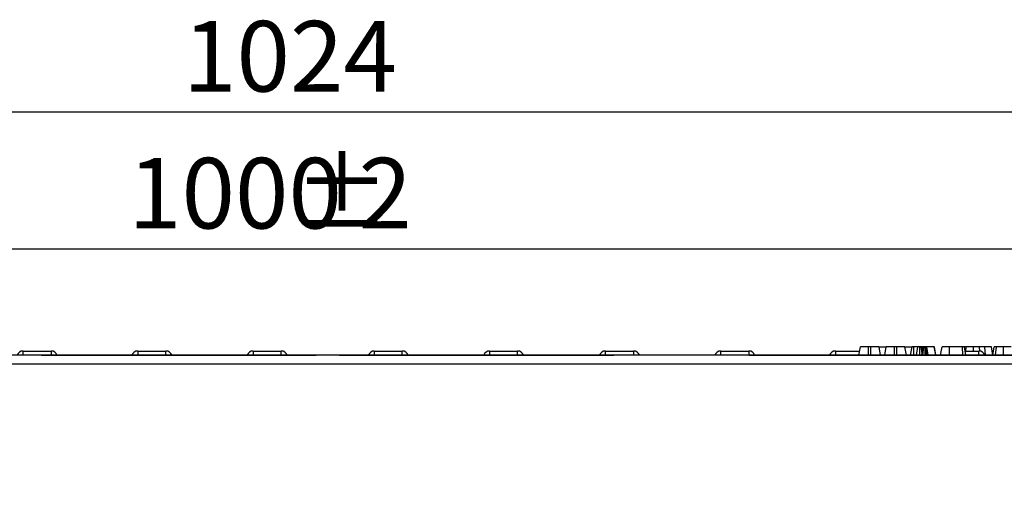
# Model space of a CAD drawing. Units: millimetres. Extents: x 3 to 419, y -29 to 291.
# Drawn here: x 118 to 165, y 229 to 252 of the extents above; entities that cross this region are included whole.
import ezdxf

# ---------------------------------------------------------------- set-up
doc = ezdxf.new("R2010")
doc.units = ezdxf.units.MM
doc.layers.add('FORMAT', color=7, linetype='Continuous')
doc.styles.add('SLDTEXTSTYLE1', font='TXT', dxfattribs={"width": 0.7})
doc.dimstyles.new('SLDDIMSTYLE0', dxfattribs={"dimtxt": 3.393075, "dimasz": 5, "dimexe": 0, "dimexo": 0.0625, "dimgap": 0.848269, "dimtad": 2, "dimdec": 4, "dimlfac": 5, "dimrnd": 1e-09, "dimzin": 12, "dimdsep": 46, "dimtxsty": 'SLDTEXTSTYLE1', "dimsah": 1, "dimcen": 0.09, "dimadec": 0, "dimazin": 3, "dimtfac": 1, "dimtdec": 4, "dimtofl": 0, "dimtmove": 0, "dimatfit": 3, "dimfxl": 0, "dimfrac": 2, "dimtolj": 1, "dimtzin": 12, "dimarcsym": 0})

# ---------------------------------------------------------------- blocks, each defined once
blk = doc.blocks.new('_D')
at = {"layer": 'FORMAT'}
for p, q in [((32.422, 224.524), (32.422, 242.219)), ((232.422, 232.314), (232.422, 242.219)), ((32.422, 241.219), (232.422, 241.219))]:
    blk.add_line(p, q, dxfattribs=at)
for points in [[(32.422, 241.219), (37.422, 240.779), (37.422, 241.659)], [(232.422, 241.219), (227.422, 241.659), (227.422, 240.779)]]:
    blk.add_solid(points, dxfattribs=at)
at = {"layer": 'FORMAT', "attachment_point": 1, "style": 'SLDTEXTSTYLE1'}
for s, insert, char_height in [('1000', (122.828, 245.593), 3.3931), ('%%p', (130.793, 245.593), 3.3931), ('2', (133.9, 245.593), 3.393)]:
    blk.add_mtext(s, dxfattribs=dict(at, insert=insert, char_height=char_height))
blk = doc.blocks.new('_D_1')
at = {"layer": 'FORMAT'}
for p, q in [((32.422, 224.524), (32.422, 248.795)), ((237.222, 224.519), (237.222, 248.795)), ((237.222, 247.795), (32.422, 247.795))]:
    blk.add_line(p, q, dxfattribs=at)
for points in [[(32.422, 247.795), (37.422, 247.355), (37.422, 248.235)], [(237.222, 247.795), (232.222, 248.235), (232.222, 247.355)]]:
    blk.add_solid(points, dxfattribs=at)
at = {"layer": 'FORMAT', "insert": (125.468, 252.169), "char_height": 3.3931, "attachment_point": 1, "style": 'SLDTEXTSTYLE1'}
blk.add_mtext('1024', dxfattribs=at)

msp = doc.modelspace()

# ---------------------------------------------------------------- linework, layer by layer
at = {"color": 7, "linetype": 'Continuous', "lineweight": 25}
for p, q in [((232.322351, 236.114208), (32.522351, 236.114208)), ((117.78599, 236.314208), (119.131205, 236.314208)), ((118.672228, 236.114208), (131.859963, 236.114208)), ((123.299744, 236.314208), (124.644959, 236.314208)), ((128.839744, 236.314208), (130.184959, 236.314208)), ((132.984739, 236.114208), (146.172474, 236.114208)), ((134.659744, 236.314208), (136.004959, 236.314208)), ((140.199744, 236.314208), (141.544959, 236.314208)), ((145.76599, 236.314208), (147.111205, 236.314208)), ((151.30599, 236.314208), (152.651205, 236.314208)), ((152.672228, 236.114208), (212.172474, 236.114208)), ((156.819744, 236.314208), (157.98168, 236.314208)), ((157.946415, 236.114208), (158.016946, 236.514208)), ((158.408117, 236.114208), (158.40926, 236.514208)), ((158.516523, 236.514208), (158.40926, 236.514208)), ((158.517527, 236.114208), (158.516523, 236.514208)), ((158.979368, 236.114208), (158.908838, 236.514208)), ((158.94384, 236.514208), (159.230903, 236.514208)), ((159.189658, 236.114208), (159.260189, 236.514208)), ((159.65136, 236.114208), (159.652503, 236.514208)), ((159.759767, 236.514208), (159.652503, 236.514208)), ((159.760771, 236.114208), (159.759767, 236.514208)), ((160.222612, 236.114208), (160.152081, 236.514208)), ((160.187083, 236.514208), (160.488969, 236.514208)), ((160.42598, 236.114208), (160.496675, 236.514208)), ((160.587084, 236.114208), (160.589159, 236.514208)), ((160.773702, 236.514208), (160.589159, 236.514208)), ((160.703172, 236.114208), (160.773702, 236.514208)), ((160.868065, 236.114208), (160.868297, 236.514208)), ((160.975931, 236.193899), (160.934598, 236.514208)), ((160.961839, 236.114208), (161.032571, 236.514208)), ((160.997682, 236.316904), (160.962892, 236.514208)), ((161.025289, 236.514208), (160.962892, 236.514208)), ((161.009737, 236.114208), (161.060442, 236.514208)), ((161.125878, 236.114208), (161.125476, 236.514208)), ((161.193343, 236.114208), (161.160104, 236.514208)), ((161.176574, 236.514208), (161.160104, 236.514208)), ((161.222947, 236.114208), (161.176574, 236.514208)), ((161.27468, 236.114208), (161.206979, 236.514208)), ((161.564243, 236.514208), (161.206979, 236.514208)), ((161.632839, 236.114208), (161.564243, 236.514208)), ((161.569311, 236.514208), (161.564243, 236.514208)), ((161.639033, 236.114208), (161.569311, 236.514208)), ((161.571844, 236.514208), (161.569311, 236.514208)), ((161.642436, 236.114208), (161.571844, 236.514208)), ((161.865334, 236.114208), (161.935865, 236.514208)), ((162.295259, 236.114208), (162.296084, 236.514208)), ((162.926996, 236.514208), (162.296084, 236.514208)), ((162.928516, 236.114208), (162.926996, 236.514208)), ((163.087476, 236.114208), (163.016946, 236.514208)), ((163.095662, 236.514208), (163.03487, 236.514208)), ((163.052211, 236.314208), (163.704959, 236.314208)), ((163.084034, 236.314208), (163.095662, 236.514208)), ((163.445481, 236.314208), (163.445662, 236.514208)), ((163.745731, 236.308431), (163.735358, 236.514208)), ((164.032817, 236.114208), (163.998449, 236.514208)), ((164.379101, 236.115907), (164.308838, 236.514208)), ((164.378801, 236.114208), (164.449378, 236.514208)), ((164.506894, 236.114208), (164.561709, 236.514208)), ((164.894217, 236.114208), (164.895324, 236.514208)), ((165.252165, 236.514208), (164.895324, 236.514208)), ((32.522351, 235.694208), (232.322351, 235.694208))]:
    msp.add_line(p, q, dxfattribs=at)
at = {"color": 1, "linetype": 'Continuous', "lineweight": 25}
for p, q in [((117.78599, 236.114208), (117.78599, 236.314208)), ((119.131205, 236.314208), (119.131205, 236.114208)), ((123.299744, 236.314208), (123.299744, 236.114208)), ((124.644959, 236.114208), (124.644959, 236.314208)), ((128.839744, 236.314208), (128.839744, 236.114208)), ((130.184959, 236.114208), (130.184959, 236.314208)), ((134.659744, 236.314208), (134.659744, 236.114208)), ((136.004959, 236.114208), (136.004959, 236.314208)), ((140.199744, 236.314208), (140.199744, 236.114208)), ((141.544959, 236.114208), (141.544959, 236.314208)), ((145.76599, 236.114208), (145.76599, 236.314208)), ((147.111205, 236.314208), (147.111205, 236.114208)), ((151.30599, 236.114208), (151.30599, 236.314208)), ((152.651205, 236.314208), (152.651205, 236.114208)), ((156.819744, 236.314208), (156.819744, 236.114208)), ((163.704959, 236.114208), (163.704959, 236.314208))]:
    msp.add_line(p, q, dxfattribs=at)
at = {"color": 7, "linetype": 'Continuous', "lineweight": 25}
for centre, start, end in [((117.78599, 236.014208), 90, 160.5287794), ((119.131205, 236.014208), 19.4712206, 90), ((123.299744, 236.014208), 90, 160.5287794), ((124.644959, 236.014208), 19.4712206, 90), ((128.839744, 236.014208), 90, 160.5287794), ((130.184959, 236.014208), 19.4712206, 90), ((134.659744, 236.014208), 90, 160.5287794), ((136.004959, 236.014208), 19.4712206, 90), ((140.199744, 236.014208), 90, 160.5287794), ((141.544959, 236.014208), 19.4712206, 90), ((145.76599, 236.014208), 90, 160.5287794), ((147.111205, 236.014208), 19.4712206, 90), ((151.30599, 236.014208), 90, 160.5287794), ((152.651205, 236.014208), 19.4712206, 90), ((156.819744, 236.014208), 90, 160.5287794), ((163.704959, 236.014208), 19.4712206, 90)]:
    msp.add_arc(centre, 0.3, start, end, dxfattribs=at)
for points, knots in [([(158.40926, 236.514208), (158.36645, 236.514208), (158.280571, 236.514208), (158.160522, 236.514208), (158.065283, 236.514208), (158.020961, 236.514208), (158.017971, 236.514208), (158.016946, 236.514208)], [0, 0, 0, 0, 0.195469819, 0.392119672, 0.638153624, 0.875919033, 1, 1, 1, 1]), ([(158.908838, 236.514208), (158.901913, 236.514208), (158.88883, 236.514208), (158.792913, 236.514208), (158.681178, 236.514208), (158.584144, 236.514208), (158.528922, 236.514208), (158.516523, 236.514208)], [0, 0, 0, 0, 0.29042624, 0.548654146, 0.745060074, 0.942761163, 1, 1, 1, 1]), ([(159.652503, 236.514208), (159.609693, 236.514208), (159.523815, 236.514208), (159.403766, 236.514208), (159.308526, 236.514208), (159.264205, 236.514208), (159.261214, 236.514208), (159.260189, 236.514208)], [0, 0, 0, 0, 0.1954698194, 0.3921196716, 0.6381536238, 0.8759190328, 1, 1, 1, 1]), ([(160.152081, 236.514208), (160.145156, 236.514208), (160.132074, 236.514208), (160.036157, 236.514208), (159.924421, 236.514208), (159.827387, 236.514208), (159.772165, 236.514208), (159.759767, 236.514208)], [0, 0, 0, 0, 0.2904262405, 0.5486541458, 0.7450600741, 0.9427611626, 1, 1, 1, 1]), ([(160.589159, 236.514208), (160.579049, 236.514208), (160.558764, 236.514208), (160.529716, 236.514208), (160.50685, 236.514208), (160.49761, 236.514208), (160.496858, 236.514208), (160.496675, 236.514208)], [0, 0, 0, 0, 0.192184171, 0.385609153, 0.65600214, 0.916568765, 1, 1, 1, 1]), ([(160.868297, 236.514208), (160.856417, 236.514208), (160.832573, 236.514208), (160.803759, 236.514208), (160.784264, 236.514208), (160.774728, 236.514208), (160.774046, 236.514208), (160.773702, 236.514208)], [0, 0, 0, 0, 0.2283817245, 0.4583962861, 0.63817401, 0.8175411099, 1, 1, 1, 1]), ([(160.934598, 236.514208), (160.925567, 236.514208), (160.907371, 236.514208), (160.882502, 236.514208), (160.86965, 236.514208), (160.868297, 236.514208)], [0, 0, 0, 0, 0.46852044, 0.944034438, 1, 1, 1, 1]), ([(160.962892, 236.514208), (160.961646, 236.514208), (160.959711, 236.514208), (160.947421, 236.514208), (160.93891, 236.514208), (160.934598, 236.514208)], [0, 0, 0, 0, 0.4711712144, 0.7320990973, 1, 1, 1, 1]), ([(161.060442, 236.514208), (161.052676, 236.514208), (161.03704, 236.514208), (161.033232, 236.514208), (161.03265, 236.514208), (161.032571, 236.514208)], [0, 0, 0, 0, 0.460008785, 0.926153345, 1, 1, 1, 1]), ([(161.125476, 236.514208), (161.114212, 236.514208), (161.091533, 236.514208), (161.071033, 236.514208), (161.061755, 236.514208), (161.060442, 236.514208)], [0, 0, 0, 0, 0.45864483, 0.923428785, 1, 1, 1, 1]), ([(161.160104, 236.514208), (161.154751, 236.514208), (161.146606, 236.514208), (161.134684, 236.514208), (161.128558, 236.514208), (161.125476, 236.514208)], [0, 0, 0, 0, 0.487853899, 0.742327479, 1, 1, 1, 1]), ([(161.206979, 236.514208), (161.203786, 236.514208), (161.198922, 236.514208), (161.186983, 236.514208), (161.180059, 236.514208), (161.176574, 236.514208)], [0, 0, 0, 0, 0.486968237, 0.741757726, 1, 1, 1, 1]), ([(162.296084, 236.514208), (162.257649, 236.514208), (162.180475, 236.514208), (162.07107, 236.514208), (161.983113, 236.514208), (161.940484, 236.514208), (161.937062, 236.514208), (161.935865, 236.514208)], [0, 0, 0, 0, 0.1919210911, 0.3853623402, 0.6278198967, 0.869824398, 1, 1, 1, 1]), ([(163.016946, 236.514208), (163.01618, 236.514208), (163.015006, 236.514208), (163.000867, 236.514208), (162.985249, 236.514208), (162.962155, 236.514208), (162.941959, 236.514208), (162.928857, 236.514208), (162.926996, 236.514208)], [0, 0, 0, 0, 0.307272538, 0.471342662, 0.607799765, 0.744050804, 0.963657566, 1, 1, 1, 1]), ([(163.445662, 236.514208), (163.412781, 236.514208), (163.34698, 236.514208), (163.228661, 236.514208), (163.146437, 236.514208), (163.095662, 236.514208)], [0, 0, 0, 0, 0.276420431, 0.553178133, 1, 1, 1, 1]), ([(163.735358, 236.514208), (163.708664, 236.514208), (163.655264, 236.514208), (163.558854, 236.514208), (163.488514, 236.514208), (163.445662, 236.514208)], [0, 0, 0, 0, 0.280881667, 0.561903618, 1, 1, 1, 1]), ([(163.998449, 236.514208), (163.975462, 236.514208), (163.929486, 236.514208), (163.84181, 236.514208), (163.776575, 236.514208), (163.735358, 236.514208)], [0, 0, 0, 0, 0.269086883, 0.538191263, 1, 1, 1, 1]), ([(164.308838, 236.514208), (164.30173, 236.514208), (164.289348, 236.514208), (164.196733, 236.514208), (164.08708, 236.514208), (164.016845, 236.514208), (163.998449, 236.514208)], [0, 0, 0, 0, 0.363526185, 0.633285402, 0.903948337, 1, 1, 1, 1]), ([(164.561709, 236.514208), (164.540072, 236.514208), (164.487472, 236.514208), (164.453975, 236.514208), (164.450574, 236.514208), (164.449378, 236.514208)], [0, 0, 0, 0, 0.3118537955, 0.7580954395, 1, 1, 1, 1]), ([(164.895324, 236.514208), (164.863885, 236.514208), (164.787385, 236.514208), (164.664265, 236.514208), (164.596936, 236.514208), (164.561709, 236.514208)], [0, 0, 0, 0, 0.249629284, 0.607412062, 1, 1, 1, 1])]:
    msp.add_open_spline(points, degree=3, knots=knots, dxfattribs=at)

# ---------------------------------------------------------------- dimensions: what is measured, and where the dimension line sits
at = {"layer": 'FORMAT'}
dim = msp.add_linear_dim(base=(32.422351, 247.795385), p1=(237.222351, 224.519035), p2=(32.422351, 224.524271), dimstyle='SLDDIMSTYLE0', dxfattribs=at)
dim.commit()
dim.dimension.update_dxf_attribs({"geometry": '_D_1', "text_midpoint": (129.450531, 247.795385), "dimtype": 160})
dim = msp.add_linear_dim(base=(232.422351, 241.219366), p1=(32.422351, 224.524271), p2=(232.422351, 232.314208), text='<>%%p2', dimstyle='SLDDIMSTYLE0', dxfattribs=at)
dim.commit()
dim.dimension.update_dxf_attribs({"geometry": '_D', "text_midpoint": (129.450531, 241.219366), "dimtype": 160})

doc.saveas('drawing.dxf')
